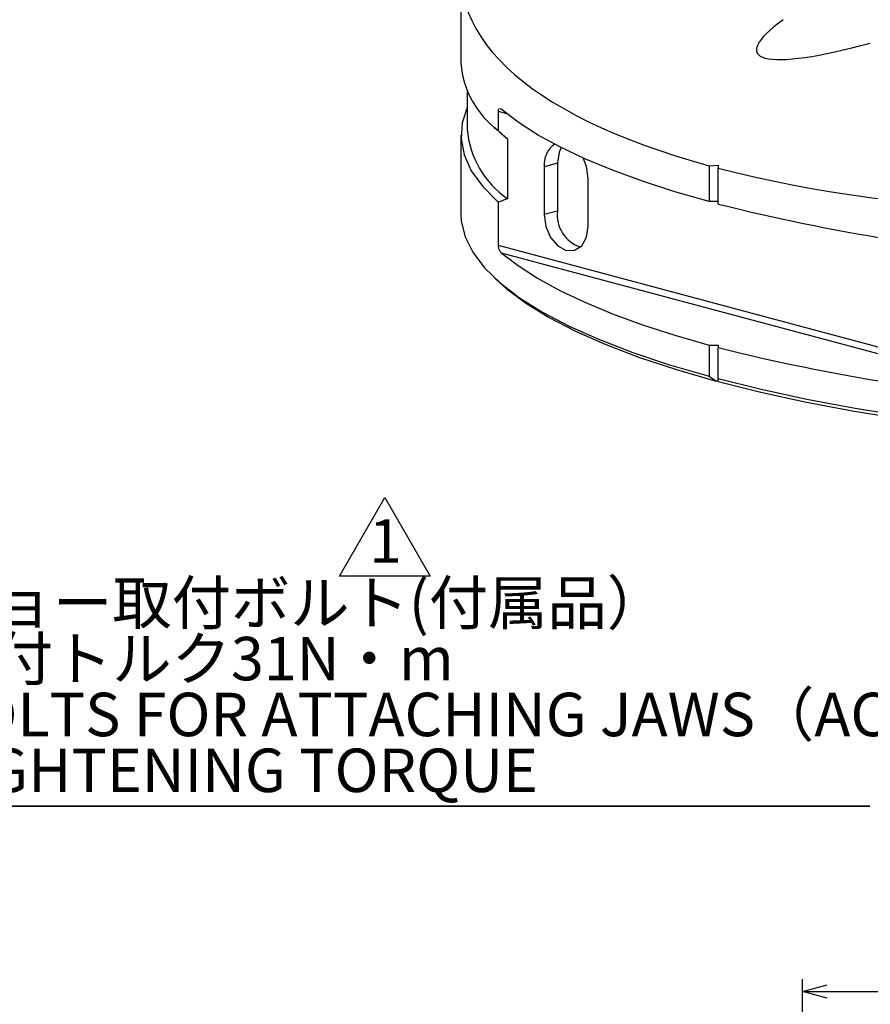
# Model space of a CAD drawing. Extents: x 2 to 594, y 2 to 418.
# Drawn here: x 200 to 269, y 248 to 327 of the extents above; entities that cross this region are included whole.
import ezdxf

# ---------------------------------------------------------------- set-up
doc = ezdxf.new("R2010")
doc.units = 0
doc.layers.get('0').update_dxf_attribs({"linetype": 'CONTINUOUS'})
doc.styles.add('SLDTEXTSTYLE0', font='TXT', dxfattribs={"width": 0.7, "bigfont": 'bigfont'})
doc.dimstyles.new('SLDDIMSTYLE0', dxfattribs={"dimtxt": 3.5, "dimasz": 2, "dimexe": 0, "dimexo": 0.0625, "dimgap": 0.875, "dimtad": 3, "dimdec": 3, "dimrnd": 1e-09, "dimzin": 12, "dimtxsty": 'SLDTEXTSTYLE0', "dimblk1": 'OPEN30', "dimblk2": 'OPEN30', "dimsah": 1, "dimcen": 0.09, "dimazin": 3, "dimtfac": 1, "dimtdec": 3, "dimtofl": 0, "dimtmove": 0, "dimatfit": 3, "dimtolj": 1, "dimtzin": 12})

# ---------------------------------------------------------------- blocks, each defined once
blk = doc.blocks.new('_OPEN30')
at = {"color": 0, "linetype": 'BYBLOCK'}
for p, q in [((-1, 0.267949), (0, 0)), ((0, 0), (-1, -0.267949)), ((0, 0), (-1, 0))]:
    blk.add_line(p, q, dxfattribs=at)
blk = doc.blocks.new('_D_1')
at = {"color": 7, "linetype": 'CONTINUOUS'}
for p, q in [((263.401, 207.348), (263.401, 249.927)), ((339.401, 207.348), (339.401, 249.927)), ((263.401, 248.927), (339.401, 248.927))]:
    blk.add_line(p, q, dxfattribs=at)
at = {"color": 7, "linetype": 'CONTINUOUS', "xscale": 2, "yscale": 2, "rotation": 180}
blk.add_blockref('_OPEN30', (263.401, 248.927, -0.094), dxfattribs=at)
at = {"color": 7, "linetype": 'CONTINUOUS', "xscale": 2, "yscale": 2}
blk.add_blockref('_OPEN30', (339.401, 248.927, -0.094), dxfattribs=at)
at = {"color": 7, "linetype": 'CONTINUOUS', "insert": (299.253, 253.439), "char_height": 3.5, "attachment_point": 1, "style": 'SLDTEXTSTYLE0'}
blk.add_mtext('76', dxfattribs=at)
blk = doc.blocks.new('SW_NOTE_0_10')
at = {"color": 0, "linetype": 'CONTINUOUS'}
for p, q in [((-0.05, -13.615), (75.34, -13.615)), ((75.34, -13.615), (-0.05, -13.615)), ((-0.05, -13.615), (75.34, -13.615)), ((75.34, -13.615), (-0.05, -13.615)), ((-0.05, -13.615), (75.34, -13.615)), ((75.34, -13.615), (-0.05, -13.615))]:
    blk.add_line(p, q, dxfattribs=at)
at = {"color": 0, "linetype": 'CONTINUOUS', "char_height": 3.5, "attachment_point": 1, "style": 'SLDTEXTSTYLE0'}
for s, insert in [('ジョー取付ボルト(付属品）', (0, 4.512)), ('締付トルク31N・m', (0, 0.012)), ('BOLTS FOR ATTACHING JAWS（ACCESSORY）', (0, -4.488)), ('TIGHTENING TORQUE', (0, -8.988))]:
    blk.add_mtext(s, dxfattribs=dict(at, insert=insert))
blk = doc.blocks.new('SW_NOTE_0_11')
at = {"color": 0, "linetype": 'CONTINUOUS'}
for p, q in [((-2.724, -0.068), (0.93, 6.262)), ((0.93, 6.262), (4.584, -0.068)), ((4.584, -0.068), (-2.724, -0.068))]:
    blk.add_line(p, q, dxfattribs=at)
at = {"color": 0, "linetype": 'CONTINUOUS', "insert": (0.984, 4.512), "char_height": 3.5, "attachment_point": 2, "style": 'SLDTEXTSTYLE0'}
blk.add_mtext('1', dxfattribs=at)

msp = doc.modelspace()

# ---------------------------------------------------------------- linework, layer by layer
at = {"color": 7, "linetype": 'CONTINUOUS'}
for p, q in [((235.9034, 330.91899), (235.9034, 323.69373)), ((236.4034, 321.46427), (236.4034, 318.39479)), ((238.90004, 319.82668), (238.90004, 318.28517)), ((239.15457, 319.99231), (239.06589, 320.01923)), ((238.64456, 318.516), (239.12484, 318.07153)), ((239.12484, 318.07153), (239.6601, 317.59981)), ((235.9034, 317.91307), (235.9034, 311.55434)), ((239.6601, 317.59981), (239.6601, 312.7826)), ((242.61232, 315.36372), (242.61232, 311.50994)), ((243.67298, 315.64788), (243.67298, 311.7941)), ((255.9072, 315.44003), (256.61431, 315.49917)), ((255.9072, 315.44003), (255.9072, 312.54948)), ((256.61431, 315.49917), (256.61431, 315.25058)), ((256.61431, 312.36004), (256.61431, 315.25058)), ((246.14785, 310.56273), (246.14785, 314.41651)), ((238.90004, 312.5045), (238.90004, 309.03611)), ((256.61431, 312.54948), (255.9072, 312.54948)), ((238.64456, 306.37661), (239.02878, 306.02103)), ((255.9072, 300.98816), (256.61431, 300.98816)), ((255.9072, 300.98816), (255.9072, 298.48321)), ((256.61431, 300.98816), (256.61431, 300.79872)), ((256.61431, 298.29376), (256.61431, 300.79872)), ((256.61431, 298.09783), (256.47045, 298.09783))]:
    msp.add_line(p, q, dxfattribs=at)
at = {"color": 8, "linetype": 'CONTINUOUS'}
for p, q in [((238.90004, 319.82668), (239.5805, 319.64437)), ((243.67298, 315.64788), (242.61232, 315.36372)), ((243.67298, 311.7941), (242.61232, 311.50994)), ((238.90004, 309.03611), (285.21548, 296.62769)), ((239.15457, 308.43098), (284.39526, 296.3105))]:
    msp.add_line(p, q, dxfattribs=at)
at = {"color": 7, "linetype": 'CONTINUOUS', "flags": 128}
for points in [[(236.4034, 320.14254), (236.0036, 318.91255), (235.91228, 317.61552), (236.15827, 316.31993), (236.74038, 315.03207), (237.65578, 313.75821), (238.90004, 312.5045)], [(255.9072, 312.54948), (253.12144, 313.35261), (250.51696, 314.19828), (248.10276, 315.08355), (245.88724, 316.00535), (243.87806, 316.96049), (242.0822, 317.94566), (240.50588, 318.95743), (239.15457, 319.99231)], [(243.97403, 316.91173), (243.80754, 316.53356), (243.67298, 315.64788)], [(246.14785, 314.41651), (246.01329, 315.37429), (245.73559, 316.07305)], [(235.9034, 311.55434), (235.9355, 310.9885), (236.23944, 309.72554), (236.86291, 308.47103), (237.80303, 307.23076), (239.05545, 306.01047), (240.61439, 304.81579), (242.47264, 303.65224), (244.62163, 302.5252), (247.05142, 301.43987), (249.7508, 300.40127), (252.70727, 299.41419), (255.9072, 298.48321)], [(242.61232, 311.50994), (242.74688, 310.55216), (243.13009, 309.66808), (243.70359, 308.99231), (244.38009, 308.62773), (245.05658, 308.62983), (245.63009, 308.9983), (246.01329, 309.67705), (246.14785, 310.56273)], [(239.15457, 308.43098), (240.50588, 307.39611), (242.0822, 306.38433), (243.87806, 305.39917), (245.88724, 304.44403), (248.10276, 303.52223), (250.51696, 302.63696), (253.12144, 301.79129), (255.9072, 300.98816)], [(239.02878, 306.02103), (239.51973, 305.58669), (241.09362, 304.39626), (242.96679, 303.23735), (245.13052, 302.11536), (247.57475, 301.03549), (250.2881, 300.00278), (253.25794, 299.02204), (256.47045, 298.09783)], [(256.61431, 298.29376), (260.0893, 297.43647), (263.77364, 296.64439), (267.6503, 295.9212), (271.70138, 295.27024)], [(256.61431, 298.05929), (260.06401, 297.19862), (263.72471, 296.40297), (267.57937, 295.67603), (271.61006, 295.0212)]]:
    msp.add_lwpolyline(points, dxfattribs=at)
at = {"color": 7, "linetype": 'CONTINUOUS'}
for centre, radius, start, end in [((243.32538, 324.27147), 7.44443, 184.4510234, 233.5265402), ((244.04502, 319.07813), 7.67211, 185.1099734, 235.1422929), ((244.59516, 315.55785), 1.99232, 125.2501179, 185.5918256), ((246.39314, 311.48781), 2.73735, 173.5755261, 251.4618928), ((296.94378, 473.76685), 166.36894, 255.971184, 265.674309), ((296.94378, 462.20553), 166.36894, 255.971184, 265.674309)]:
    msp.add_arc(centre, radius, start, end, dxfattribs=at)
for centre, major_axis, ratio, start_param, end_param in [((305.4034, 336.73252), (69.46161, 6.62232), 0.34877752, 2.98317427, 3.88655706), ((277.22066, 331.42771), (17.48046, 6.84271), 0.16595384, 2.57563608, 4.15073722), ((305.4034, 336.73252), (69.46161, 6.62232), 0.34877752, 3.90094568, 4.80432847)]:
    msp.add_ellipse(centre, major_axis=major_axis, ratio=ratio, start_param=start_param, end_param=end_param, dxfattribs=at)
for points, knots in [([(238.98728, 320.04311), (238.96672, 320.03408), (238.94696, 320.01727), (238.9139, 319.95262), (238.90004, 319.89984), (238.90004, 319.82668)], [0, 0, 0, 0, 0.5, 0.5, 1, 1, 1, 1]), ([(238.90004, 309.03611), (238.90004, 308.99423), (238.90458, 308.95014), (238.9185, 308.86932), (238.92767, 308.83239), (238.95766, 308.73176), (238.98072, 308.67781), (239.05253, 308.53749), (239.10297, 308.47458), (239.15457, 308.43098)], [0, 0, 0, 0, 0.125, 0.125, 0.25, 0.25, 0.5, 0.5, 1, 1, 1, 1])]:
    msp.add_open_spline(points, degree=3, knots=knots, dxfattribs=at)
for points in [[(238.90004, 318.28517), (239.15282, 318.05514), (239.40617, 317.82667), (239.6601, 317.59981)], [(239.6601, 312.7826), (239.40602, 312.69174), (239.15267, 312.59902), (238.90004, 312.5045)], [(255.9072, 298.48321), (256.09477, 298.35451), (256.28252, 298.22604), (256.47045, 298.09783)], [(256.61431, 298.05929), (256.61431, 298.13715), (256.61431, 298.21532), (256.61431, 298.29376)]]:
    msp.add_open_spline(points, degree=3, dxfattribs=at)

# ---------------------------------------------------------------- block references
for name, p in [('SW_NOTE_0_11', (228.84188, 282.45147)), ('SW_NOTE_0_10', (193.5074, 277.48095))]:
    msp.add_blockref(name, p, dxfattribs=at)

# ---------------------------------------------------------------- dimensions: what is measured, and where the dimension line sits
dim = msp.add_linear_dim(base=(339.4013, 248.92724), p1=(263.4013, 206.34807), p2=(339.4013, 206.34807), dimstyle='SLDDIMSTYLE0', dxfattribs=at)
dim.commit()
dim.dimension.update_dxf_attribs({"geometry": '_D_1', "text_midpoint": (301.28931, 248.92724), "dimtype": 160})

doc.saveas('drawing.dxf')
